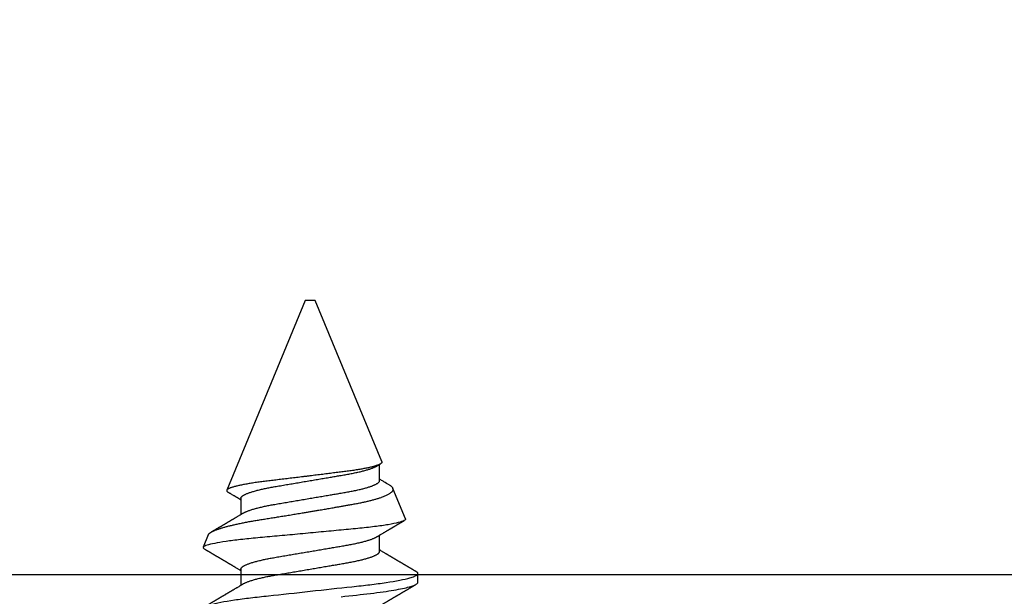
# Model space of a CAD drawing. Units: inches. Extents: x -0.1 to 10.7, y 0 to 12.4.
# Drawn here: x 8.3 to 9.2, y 7 to 7.5 of the extents above; entities that cross this region are included whole.
import ezdxf

# ---------------------------------------------------------------- set-up
doc = ezdxf.new("R2010")
doc.units = ezdxf.units.IN
doc.header["$MEASUREMENT"] = 0
doc.layers.add('Arcadia-Profile', color=5, linetype='Continuous')

# ---------------------------------------------------------------- blocks, each defined once
blk = doc.blocks.new('*U9')
at = {"layer": 'Arcadia-Profile'}
for p, q in [((0.25104, 0.10631), (0.25134, 0.10678)), ((0.26511, 0.1023), (0.25263, 0.10746)), ((0.5, 0.005), (0.30993, 0.08373)), ((0.23075, 0.06957), (0.21444, 0.06957)), ((0.30175, 0.06957), (0.28544, 0.06957)), ((0.5, 0), (0.5, 0.005)), ((0.5, -0.005), (0.5, 0)), ((0.33857, -0.07186), (0.5, -0.005)), ((0.2485, -0.06957), (0.26481, -0.06957)), ((0.3195, -0.06957), (0.33581, -0.06957)), ((0.28128, -0.0956), (0.31176, -0.08297)), ((0.21744, -0.108), (0.22631, -0.108))]:
    blk.add_line(p, q, dxfattribs=at)
at = {"layer": 'Arcadia-Profile', "flags": 128}
blk.add_lwpolyline([(0.20307, -0.03085), (0.2035, -0.03483), (0.20393, -0.03873), (0.20435, -0.04255), (0.20476, -0.04627), (0.20516, -0.0499), (0.20554, -0.05343), (0.20592, -0.05687), (0.20632, -0.06027), (0.20672, -0.06361), (0.20713, -0.06683), (0.20755, -0.06997), (0.20797, -0.07304), (0.20841, -0.07602), (0.20881, -0.07869), (0.20922, -0.08127), (0.20964, -0.08376), (0.21006, -0.08615), (0.21048, -0.08843), (0.21091, -0.09061), (0.21133, -0.09266), (0.21172, -0.09444), (0.21211, -0.09612), (0.2125, -0.09769), (0.21289, -0.09915), (0.21328, -0.10051), (0.21366, -0.10175), (0.21404, -0.10288), (0.21441, -0.10389), (0.21478, -0.1048), (0.21515, -0.10558), (0.21551, -0.10626), (0.21586, -0.10682), (0.21627, -0.10734), (0.21667, -0.10771), (0.21706, -0.10793), (0.21744, -0.108), (0.21744, -0.108)], dxfattribs=at)
at = {"layer": 'Arcadia-Profile'}
for points, knots in [([(0.19081, 0.108), (0.19209, 0.108), (0.19359, 0.10537), (0.19672, 0.09442), (0.19834, 0.08611), (0.2006, 0.07097), (0.20132, 0.06549), (0.20266, 0.05407), (0.20329, 0.04814), (0.2054, 0.02889), (0.20698, 0.01447), (0.21015, -0.01447), (0.21173, -0.02889), (0.21384, -0.04814), (0.21446, -0.05407), (0.21581, -0.06549), (0.21653, -0.07097), (0.21878, -0.08611), (0.22041, -0.09442), (0.22354, -0.10537), (0.22503, -0.108), (0.22631, -0.108)], [0, 0, 0, 0, 0.125, 0.125, 0.25, 0.25, 0.3125, 0.3125, 0.375, 0.375, 0.5, 0.5, 0.625, 0.625, 0.6875, 0.6875, 0.75, 0.75, 0.875, 0.875, 1, 1, 1, 1]), ([(0.21604, 0.06689), (0.21592, 0.06709), (0.2157, 0.06746), (0.21542, 0.06793), (0.21519, 0.06832), (0.21498, 0.06867), (0.21473, 0.06909), (0.21444, 0.06957), (0.21413, 0.07008), (0.21369, 0.07083), (0.2131, 0.07181), (0.21245, 0.0729), (0.21188, 0.07386), (0.21139, 0.07468), (0.21089, 0.07552), (0.2104, 0.07633), (0.20996, 0.07707), (0.20963, 0.07763), (0.20936, 0.07809), (0.20911, 0.07851), (0.20883, 0.07898), (0.20855, 0.07945), (0.20827, 0.07991), (0.20801, 0.08036), (0.20775, 0.0808), (0.20749, 0.08123), (0.20726, 0.08163), (0.20705, 0.08197), (0.20688, 0.08226), (0.20671, 0.08255), (0.2065, 0.0829), (0.20624, 0.08334), (0.20595, 0.08383), (0.20563, 0.08437), (0.2053, 0.08493), (0.20496, 0.0855), (0.20463, 0.08606), (0.20433, 0.08656), (0.20409, 0.08697), (0.20389, 0.08732), (0.20368, 0.08766), (0.20343, 0.08808), (0.20314, 0.08859), (0.2028, 0.08915), (0.20247, 0.08972), (0.20214, 0.09028), (0.20183, 0.09081), (0.20154, 0.0913), (0.20129, 0.09172), (0.20109, 0.09205), (0.20092, 0.09235), (0.20074, 0.09264), (0.20053, 0.093), (0.20028, 0.09343), (0.20002, 0.09388), (0.19976, 0.09432), (0.19951, 0.09474), (0.19928, 0.09512), (0.19901, 0.09559), (0.19868, 0.09614), (0.19832, 0.09676), (0.19801, 0.09729), (0.19774, 0.09775), (0.19751, 0.09814), (0.19726, 0.09856), (0.19697, 0.09906), (0.19659, 0.0997), (0.19617, 0.10041), (0.19575, 0.10114), (0.19538, 0.10176), (0.19506, 0.10231), (0.19476, 0.10282), (0.19445, 0.10335), (0.1941, 0.10394), (0.1937, 0.10462), (0.19323, 0.10542), (0.19289, 0.10601), (0.1927, 0.10632)], [0, 0, 0, 0, 0.015504, 0.027631, 0.036491, 0.045001, 0.054438, 0.068173, 0.081684, 0.09391, 0.124767, 0.156897, 0.176809, 0.197851, 0.219392, 0.240745, 0.260178, 0.275207, 0.283943, 0.294846, 0.307246, 0.319355, 0.331075, 0.342405, 0.353345, 0.364807, 0.37494, 0.383619, 0.390844, 0.397084, 0.405963, 0.417325, 0.430254, 0.443794, 0.457945, 0.472706, 0.487646, 0.500435, 0.510868, 0.518721, 0.526607, 0.537213, 0.550841, 0.565186, 0.580011, 0.593653, 0.607644, 0.620367, 0.630945, 0.639377, 0.64617, 0.653039, 0.662108, 0.673376, 0.68527, 0.696469, 0.706972, 0.716781, 0.725895, 0.742829, 0.758297, 0.772814, 0.783228, 0.792826, 0.802724, 0.81537, 0.830796, 0.851148, 0.869549, 0.886012, 0.898352, 0.911248, 0.924699, 0.938861, 0.955809, 0.976188, 1, 1, 1, 1]), ([(0.25105, 0.10632), (0.25088, 0.10603), (0.25056, 0.1055), (0.25012, 0.10475), (0.24975, 0.10411), (0.24943, 0.10356), (0.24913, 0.10306), (0.24886, 0.10259), (0.24856, 0.10208), (0.24822, 0.10151), (0.24784, 0.10085), (0.24741, 0.10013), (0.24702, 0.09947), (0.2467, 0.09891), (0.24646, 0.09851), (0.24626, 0.09817), (0.24607, 0.09784), (0.24587, 0.09751), (0.24565, 0.09714), (0.24541, 0.09672), (0.24514, 0.09626), (0.24485, 0.09577), (0.24456, 0.09529), (0.24428, 0.09481), (0.244, 0.09434), (0.2437, 0.09383), (0.24341, 0.09332), (0.24313, 0.09286), (0.24292, 0.0925), (0.24275, 0.0922), (0.24257, 0.09191), (0.24237, 0.09157), (0.24212, 0.09114), (0.24184, 0.09066), (0.24154, 0.09016), (0.24124, 0.08965), (0.24095, 0.08916), (0.24067, 0.08868), (0.2404, 0.08823), (0.24017, 0.08784), (0.23998, 0.08751), (0.23981, 0.08723), (0.23963, 0.08693), (0.2394, 0.08654), (0.23911, 0.08604), (0.23876, 0.08546), (0.23841, 0.08486), (0.23807, 0.08429), (0.23775, 0.08374), (0.23745, 0.08324), (0.2372, 0.08281), (0.237, 0.08248), (0.23682, 0.08218), (0.23663, 0.08185), (0.2364, 0.08147), (0.23614, 0.08102), (0.23585, 0.08054), (0.23554, 0.08002), (0.23522, 0.07949), (0.2349, 0.07893), (0.23458, 0.07841), (0.23431, 0.07794), (0.23407, 0.07754), (0.23383, 0.07714), (0.23355, 0.07666), (0.23323, 0.07614), (0.23276, 0.07535), (0.23216, 0.07434), (0.23145, 0.07314), (0.23077, 0.072), (0.23023, 0.0711), (0.22981, 0.0704), (0.22955, 0.06996), (0.22938, 0.06968), (0.22931, 0.06957)], [0, 0, 0, 0, 0.023335, 0.043639, 0.060912, 0.075293, 0.088613, 0.101443, 0.113782, 0.130146, 0.147864, 0.16749, 0.18887, 0.201856, 0.212735, 0.221541, 0.229998, 0.239094, 0.248685, 0.260519, 0.272928, 0.285992, 0.30064, 0.312451, 0.325236, 0.338996, 0.353667, 0.366641, 0.37653, 0.383364, 0.390756, 0.400195, 0.411682, 0.425198, 0.439294, 0.453025, 0.46639, 0.47939, 0.49201, 0.503092, 0.511766, 0.518465, 0.526246, 0.536104, 0.550383, 0.567046, 0.583406, 0.599062, 0.614013, 0.628207, 0.640188, 0.648655, 0.655813, 0.664569, 0.675081, 0.687347, 0.700801, 0.714826, 0.72942, 0.744583, 0.759927, 0.772661, 0.782231, 0.792887, 0.805883, 0.820774, 0.835911, 0.870501, 0.903142, 0.934031, 0.963855, 0.976851, 0.99121, 1, 1, 1, 1]), ([(0.28128, -0.0956), (0.28067, -0.09585), (0.28003, -0.09534), (0.27872, -0.09287), (0.27803, -0.09086), (0.27667, -0.08551), (0.27599, -0.08217), (0.27464, -0.07415), (0.27397, -0.06953), (0.27271, -0.05933), (0.27211, -0.05365), (0.27093, -0.04159), (0.27031, -0.03526), (0.26904, -0.02201), (0.26838, -0.0151), (0.26707, -0.0013), (0.26642, 0.0057), (0.26511, 0.01971), (0.26448, 0.02655), (0.26326, 0.03988), (0.26266, 0.04644), (0.26154, 0.0587), (0.26096, 0.06445), (0.25974, 0.07519), (0.25911, 0.08012), (0.25785, 0.0888), (0.25722, 0.09262), (0.25596, 0.09905), (0.25534, 0.1016), (0.25414, 0.1054), (0.25356, 0.10666), (0.25245, 0.10774), (0.25192, 0.1076), (0.25134, 0.10678)], [0, 0, 0, 0, 0.0625, 0.0625, 0.125, 0.125, 0.1875, 0.1875, 0.25, 0.25, 0.3125, 0.3125, 0.375, 0.375, 0.4375, 0.4375, 0.5, 0.5, 0.5625, 0.5625, 0.625, 0.625, 0.6875, 0.6875, 0.75, 0.75, 0.8125, 0.8125, 0.875, 0.875, 0.9375, 0.9375, 1, 1, 1, 1]), ([(0.2651, 0.10229), (0.26518, 0.10226), (0.26539, 0.10217), (0.26574, 0.10194), (0.26615, 0.10158), (0.26657, 0.10114), (0.26698, 0.10061), (0.26739, 0.10002), (0.26781, 0.09934), (0.26823, 0.09858), (0.26866, 0.09773), (0.2691, 0.0968), (0.26954, 0.09578), (0.26999, 0.09467), (0.27044, 0.09347), (0.2709, 0.09218), (0.27136, 0.09081), (0.27182, 0.0894), (0.27226, 0.08796), (0.27269, 0.08649), (0.27312, 0.08496), (0.27356, 0.08335), (0.27399, 0.08168), (0.27443, 0.07994), (0.27487, 0.07812), (0.27531, 0.07622), (0.27576, 0.07427), (0.2762, 0.07225), (0.27664, 0.07016), (0.27708, 0.06805), (0.27751, 0.0659), (0.27793, 0.06373), (0.27835, 0.06151), (0.27876, 0.05923), (0.27917, 0.05691), (0.27958, 0.05452), (0.27999, 0.05208), (0.2804, 0.04957), (0.2808, 0.04703), (0.28121, 0.04443), (0.28162, 0.0418), (0.28204, 0.03918), (0.28245, 0.03658), (0.28286, 0.03401), (0.28328, 0.0314), (0.2837, 0.02877), (0.28413, 0.02612), (0.28457, 0.02342), (0.28501, 0.02069), (0.28546, 0.01793), (0.28592, 0.01515), (0.28638, 0.01235), (0.28684, 0.00954), (0.28737, 0.00638), (0.28795, 0.00286), (0.2886, -0.00101), (0.28926, -0.00487), (0.28984, -0.00832), (0.29035, -0.01134), (0.2908, -0.01393), (0.29124, -0.01652), (0.29169, -0.01909), (0.29213, -0.02165), (0.29264, -0.02457), (0.29321, -0.02783), (0.29384, -0.03141), (0.29446, -0.03494), (0.29501, -0.03804), (0.29549, -0.04071), (0.2959, -0.04299), (0.2963, -0.04523), (0.29671, -0.04743), (0.29713, -0.04959), (0.29755, -0.05166), (0.29796, -0.05363), (0.29837, -0.05552), (0.29879, -0.05736), (0.29921, -0.05915), (0.29964, -0.06089), (0.30008, -0.06259), (0.30053, -0.06424), (0.30098, -0.06585), (0.30144, -0.06739), (0.3019, -0.06887), (0.30236, -0.07029), (0.30289, -0.07181), (0.30348, -0.07339), (0.30413, -0.075), (0.30478, -0.07647), (0.30544, -0.07782), (0.3061, -0.07902), (0.30677, -0.08009), (0.30744, -0.081), (0.30809, -0.08175), (0.30873, -0.08233), (0.30935, -0.08276), (0.30996, -0.08304), (0.31057, -0.08318), (0.31117, -0.08317), (0.31157, -0.08304), (0.31176, -0.08297)], [0, 0, 0, 0, 0.005787, 0.016221, 0.026657, 0.03709, 0.046944, 0.0568, 0.066654, 0.076582, 0.086513, 0.096442, 0.106607, 0.116774, 0.12694, 0.137187, 0.147436, 0.157683, 0.167126, 0.176571, 0.186013, 0.195522, 0.205032, 0.21454, 0.224254, 0.23397, 0.243683, 0.253468, 0.263255, 0.27304, 0.282507, 0.291976, 0.301443, 0.310976, 0.320511, 0.330044, 0.339789, 0.349536, 0.359281, 0.369102, 0.378926, 0.388748, 0.398022, 0.407297, 0.416571, 0.425915, 0.435262, 0.444606, 0.454176, 0.463747, 0.473316, 0.482963, 0.492612, 0.502259, 0.515537, 0.528815, 0.542184, 0.555554, 0.564659, 0.573766, 0.582872, 0.592044, 0.601218, 0.61039, 0.623709, 0.637028, 0.65044, 0.663852, 0.672992, 0.682133, 0.691273, 0.700485, 0.709699, 0.718911, 0.727602, 0.736294, 0.744985, 0.753742, 0.762502, 0.77126, 0.78023, 0.789202, 0.798172, 0.807215, 0.81626, 0.825304, 0.837698, 0.850092, 0.862571, 0.875051, 0.8878, 0.900549, 0.913391, 0.926233, 0.938432, 0.950636, 0.962835, 0.975222, 0.987614, 1, 1, 1, 1]), ([(0.28704, 0.06689), (0.28692, 0.06709), (0.2867, 0.06746), (0.28642, 0.06793), (0.28619, 0.06832), (0.28598, 0.06867), (0.28573, 0.06909), (0.28544, 0.06957), (0.28513, 0.07008), (0.28469, 0.07083), (0.2841, 0.07181), (0.28345, 0.0729), (0.28288, 0.07386), (0.28239, 0.07468), (0.28189, 0.07552), (0.2814, 0.07633), (0.28096, 0.07707), (0.28063, 0.07763), (0.28036, 0.07809), (0.28011, 0.07851), (0.27983, 0.07898), (0.27955, 0.07945), (0.27927, 0.07991), (0.27901, 0.08036), (0.27875, 0.0808), (0.27849, 0.08123), (0.27826, 0.08163), (0.27805, 0.08197), (0.27788, 0.08226), (0.27771, 0.08255), (0.2775, 0.0829), (0.27724, 0.08334), (0.27695, 0.08383), (0.27663, 0.08437), (0.2763, 0.08493), (0.27596, 0.0855), (0.27563, 0.08606), (0.27533, 0.08656), (0.27509, 0.08697), (0.27489, 0.08732), (0.27468, 0.08766), (0.27443, 0.08808), (0.27414, 0.08859), (0.2738, 0.08915), (0.27347, 0.08972), (0.27314, 0.09028), (0.27283, 0.09081), (0.27254, 0.0913), (0.27229, 0.09172), (0.27209, 0.09205), (0.27192, 0.09235), (0.27174, 0.09264), (0.27153, 0.093), (0.27128, 0.09343), (0.27102, 0.09388), (0.27076, 0.09432), (0.27051, 0.09474), (0.27028, 0.09512), (0.27001, 0.09559), (0.26968, 0.09614), (0.26932, 0.09676), (0.26901, 0.09729), (0.26874, 0.09775), (0.26851, 0.09814), (0.26826, 0.09856), (0.26802, 0.09898), (0.26785, 0.09927), (0.26778, 0.09939)], [0, 0, 0, 0, 0.018805, 0.033512, 0.044258, 0.05458, 0.066026, 0.082685, 0.099072, 0.1139, 0.151326, 0.190296, 0.214445, 0.239967, 0.266094, 0.291992, 0.315562, 0.33379, 0.344386, 0.357609, 0.372649, 0.387336, 0.40155, 0.415292, 0.428561, 0.442463, 0.454753, 0.465279, 0.474042, 0.481611, 0.49238, 0.506159, 0.521842, 0.538264, 0.555427, 0.57333, 0.59145, 0.606961, 0.619616, 0.62914, 0.638705, 0.651568, 0.668097, 0.685496, 0.703476, 0.720023, 0.736992, 0.752423, 0.765253, 0.77548, 0.783719, 0.79205, 0.80305, 0.816716, 0.831142, 0.844724, 0.857464, 0.869361, 0.880414, 0.900953, 0.919714, 0.937322, 0.949952, 0.961593, 0.973598, 0.988935, 1, 1, 1, 1]), ([(0.30793, 0.08236), (0.3078, 0.08214), (0.3075, 0.08165), (0.30705, 0.08088), (0.30652, 0.07999), (0.30594, 0.07901), (0.30533, 0.07798), (0.30472, 0.07696), (0.30422, 0.07612), (0.30381, 0.07542), (0.30348, 0.07487), (0.30315, 0.07433), (0.3028, 0.07374), (0.3024, 0.07307), (0.302, 0.07239), (0.30162, 0.07175), (0.30126, 0.07115), (0.30089, 0.07054), (0.30057, 0.07001), (0.30038, 0.06968), (0.30031, 0.06957)], [0, 0, 0, 0, 0.050903, 0.115748, 0.179752, 0.260153, 0.344168, 0.422792, 0.497164, 0.542987, 0.586096, 0.625811, 0.670772, 0.725161, 0.782051, 0.831248, 0.8745, 0.922216, 0.974757, 1, 1, 1, 1]), ([(0.33857, -0.07186), (0.33846, -0.0719), (0.33822, -0.07197), (0.33785, -0.07192), (0.33748, -0.07175), (0.33709, -0.07144), (0.3367, -0.07099), (0.3363, -0.07041), (0.3359, -0.06969), (0.33549, -0.06885), (0.33509, -0.06789), (0.3347, -0.06682), (0.3343, -0.06562), (0.33389, -0.0643), (0.33349, -0.06284), (0.33308, -0.06126), (0.33267, -0.05955), (0.33227, -0.05774), (0.33188, -0.05585), (0.3315, -0.05387), (0.33112, -0.05179), (0.33074, -0.04959), (0.33036, -0.04729), (0.32999, -0.04487), (0.32962, -0.04235), (0.32927, -0.03978), (0.32893, -0.03717), (0.32859, -0.03452), (0.32824, -0.0318), (0.32788, -0.02901), (0.32752, -0.02614), (0.32714, -0.0232), (0.32676, -0.02021), (0.32638, -0.01715), (0.32599, -0.01405), (0.3256, -0.01089), (0.3252, -0.0077), (0.3248, -0.00446), (0.3244, -0.00118), (0.32399, 0.00214), (0.32358, 0.00547), (0.32318, 0.00877), (0.32278, 0.01203), (0.3224, 0.01526), (0.32201, 0.01847), (0.32162, 0.02169), (0.32124, 0.02491), (0.32086, 0.02811), (0.32049, 0.03128), (0.32012, 0.03436), (0.31977, 0.03736), (0.31943, 0.04026), (0.31909, 0.04311), (0.31874, 0.04592), (0.31838, 0.04868), (0.31801, 0.05138), (0.31764, 0.05401), (0.31726, 0.05655), (0.31687, 0.05901), (0.31648, 0.06138), (0.31609, 0.06365), (0.3157, 0.06584), (0.31529, 0.06793), (0.31489, 0.06993), (0.31449, 0.0718), (0.31408, 0.07355), (0.31369, 0.07515), (0.31329, 0.07661), (0.3129, 0.07795), (0.31251, 0.07917), (0.31212, 0.08026), (0.31174, 0.08122), (0.31135, 0.08202), (0.31098, 0.08268), (0.31062, 0.08318), (0.31027, 0.08354), (0.30993, 0.08375), (0.30959, 0.08383), (0.30924, 0.08376), (0.30887, 0.08355), (0.3085, 0.08319), (0.30819, 0.0828), (0.308, 0.08246), (0.30793, 0.08235)], [0, 0, 0, 0, 0.011685, 0.02337, 0.035137, 0.046903, 0.058927, 0.070951, 0.083063, 0.095175, 0.106841, 0.118506, 0.130252, 0.141999, 0.153999, 0.166, 0.178089, 0.190178, 0.201864, 0.213551, 0.225319, 0.237087, 0.249112, 0.261137, 0.273251, 0.285365, 0.297021, 0.308677, 0.320407, 0.332137, 0.344098, 0.35606, 0.3681, 0.38014, 0.392358, 0.404576, 0.416878, 0.42918, 0.441747, 0.454313, 0.46697, 0.479627, 0.491922, 0.504217, 0.516597, 0.528978, 0.541628, 0.554279, 0.567023, 0.579767, 0.59204, 0.604313, 0.616667, 0.629021, 0.641624, 0.654227, 0.666913, 0.6796, 0.692336, 0.705072, 0.717894, 0.730716, 0.74381, 0.756904, 0.770091, 0.783279, 0.796182, 0.809085, 0.822077, 0.83507, 0.848346, 0.861622, 0.874996, 0.888369, 0.901258, 0.914146, 0.927123, 0.9401, 0.953344, 0.966587, 0.97992, 0.993252, 1, 1, 1, 1]), ([(0.23075, 0.06957), (0.23089, 0.06956), (0.23116, 0.06954), (0.23158, 0.06937), (0.23201, 0.06909), (0.23246, 0.0687), (0.23291, 0.06819), (0.23337, 0.06758), (0.23382, 0.06686), (0.23427, 0.06606), (0.23473, 0.06515), (0.23519, 0.06414), (0.23567, 0.06298), (0.23618, 0.06166), (0.2367, 0.06018), (0.23722, 0.05857), (0.23774, 0.05686), (0.23826, 0.05503), (0.23877, 0.05311), (0.23928, 0.05109), (0.23977, 0.04902), (0.24025, 0.04691), (0.24071, 0.04477), (0.24115, 0.04257), (0.24159, 0.04032), (0.24202, 0.03803), (0.24246, 0.03555), (0.24291, 0.03287), (0.2434, 0.02996), (0.24392, 0.02696), (0.24442, 0.02397), (0.24492, 0.02103), (0.24542, 0.01814), (0.24592, 0.01519), (0.24642, 0.01221), (0.24694, 0.00919), (0.24746, 0.00614), (0.24798, 0.00307), (0.24849, 0.00005), (0.249, -0.00292), (0.24949, -0.00584), (0.24999, -0.00873), (0.25047, -0.01161), (0.25096, -0.01445), (0.25143, -0.01721), (0.25188, -0.01987), (0.25232, -0.02243), (0.25274, -0.02495), (0.25316, -0.02741), (0.25359, -0.0299), (0.25401, -0.03241), (0.25444, -0.03495), (0.25487, -0.03742), (0.25532, -0.03985), (0.25578, -0.04222), (0.25625, -0.04455), (0.25673, -0.0468), (0.25721, -0.04895), (0.25769, -0.05099), (0.25818, -0.05291), (0.25866, -0.05475), (0.25915, -0.0565), (0.25965, -0.05815), (0.26014, -0.05968), (0.26061, -0.06107), (0.26108, -0.06235), (0.26155, -0.06352), (0.26201, -0.06459), (0.26249, -0.06559), (0.26289, -0.06636), (0.26313, -0.06675), (0.26321, -0.06688)], [0, 0, 0, 0, 0.013732, 0.027605, 0.04161, 0.055737, 0.069975, 0.084314, 0.097915, 0.111584, 0.125311, 0.139085, 0.152895, 0.168336, 0.183792, 0.199248, 0.214686, 0.230092, 0.24545, 0.260744, 0.275959, 0.290332, 0.30461, 0.31878, 0.332833, 0.346757, 0.360543, 0.376698, 0.39303, 0.409546, 0.426228, 0.441251, 0.456379, 0.4716, 0.486898, 0.502259, 0.517667, 0.533107, 0.548563, 0.563251, 0.577926, 0.592573, 0.607179, 0.621732, 0.636218, 0.649804, 0.663309, 0.676723, 0.690038, 0.703245, 0.717845, 0.73229, 0.746753, 0.761372, 0.776135, 0.791031, 0.806047, 0.821169, 0.835626, 0.850155, 0.864743, 0.879377, 0.894042, 0.908727, 0.922578, 0.936421, 0.950247, 0.964042, 0.977797, 0.993087, 1, 1, 1, 1]), ([(0.30175, 0.06957), (0.30189, 0.06956), (0.30216, 0.06954), (0.30258, 0.06937), (0.30301, 0.06909), (0.30346, 0.0687), (0.30391, 0.06819), (0.30437, 0.06758), (0.30482, 0.06686), (0.30527, 0.06606), (0.30573, 0.06515), (0.30619, 0.06414), (0.30667, 0.06298), (0.30718, 0.06166), (0.3077, 0.06018), (0.30822, 0.05857), (0.30874, 0.05686), (0.30926, 0.05503), (0.30977, 0.05311), (0.31028, 0.05109), (0.31077, 0.04902), (0.31125, 0.04691), (0.31171, 0.04477), (0.31215, 0.04257), (0.31259, 0.04032), (0.31302, 0.03803), (0.31346, 0.03555), (0.31391, 0.03287), (0.3144, 0.02996), (0.31492, 0.02696), (0.31542, 0.02397), (0.31592, 0.02103), (0.31642, 0.01814), (0.31692, 0.01519), (0.31742, 0.01221), (0.31794, 0.00919), (0.31846, 0.00614), (0.31898, 0.00307), (0.31949, 0.00005), (0.32, -0.00292), (0.32049, -0.00584), (0.32099, -0.00873), (0.32147, -0.01161), (0.32196, -0.01445), (0.32243, -0.01721), (0.32288, -0.01987), (0.32332, -0.02243), (0.32374, -0.02495), (0.32416, -0.02741), (0.32459, -0.0299), (0.32501, -0.03241), (0.32544, -0.03495), (0.32587, -0.03742), (0.32632, -0.03985), (0.32678, -0.04222), (0.32725, -0.04455), (0.32773, -0.0468), (0.32821, -0.04895), (0.32869, -0.05099), (0.32918, -0.05291), (0.32966, -0.05475), (0.33015, -0.0565), (0.33065, -0.05815), (0.33114, -0.05968), (0.33161, -0.06107), (0.33208, -0.06235), (0.33255, -0.06352), (0.33301, -0.06459), (0.33349, -0.06559), (0.33389, -0.06636), (0.33413, -0.06675), (0.33421, -0.06688)], [0, 0, 0, 0, 0.013732, 0.027605, 0.04161, 0.055737, 0.069975, 0.084314, 0.097915, 0.111584, 0.125311, 0.139085, 0.152895, 0.168336, 0.183793, 0.199248, 0.214686, 0.230092, 0.24545, 0.260744, 0.275959, 0.290332, 0.30461, 0.31878, 0.332833, 0.346757, 0.360543, 0.376698, 0.39303, 0.409546, 0.426228, 0.441251, 0.456379, 0.4716, 0.486898, 0.502259, 0.517667, 0.533107, 0.548563, 0.563251, 0.577926, 0.592573, 0.607179, 0.621732, 0.636218, 0.649804, 0.663309, 0.676723, 0.690038, 0.703245, 0.717845, 0.73229, 0.746754, 0.761372, 0.776135, 0.791031, 0.806047, 0.821169, 0.835627, 0.850155, 0.864743, 0.879377, 0.894042, 0.908727, 0.922578, 0.936421, 0.950247, 0.964042, 0.977797, 0.993087, 1, 1, 1, 1]), ([(0.21604, 0.06689), (0.21605, 0.06688), (0.21621, 0.06663), (0.21652, 0.06605), (0.21698, 0.06515), (0.21744, 0.06414), (0.21792, 0.06298), (0.21843, 0.06166), (0.21895, 0.06018), (0.21947, 0.05857), (0.21999, 0.05686), (0.22051, 0.05503), (0.22102, 0.05311), (0.22153, 0.05109), (0.22202, 0.04902), (0.2225, 0.04691), (0.22296, 0.04477), (0.2234, 0.04257), (0.22384, 0.04032), (0.22427, 0.03803), (0.22471, 0.03555), (0.22516, 0.03287), (0.22565, 0.02996), (0.22617, 0.02696), (0.22667, 0.02397), (0.22717, 0.02103), (0.22767, 0.01814), (0.22817, 0.01519), (0.22867, 0.01221), (0.22919, 0.00919), (0.22971, 0.00614), (0.23023, 0.00307), (0.23074, 0.00005), (0.23125, -0.00292), (0.23174, -0.00584), (0.23224, -0.00873), (0.23272, -0.01161), (0.23321, -0.01445), (0.23368, -0.01721), (0.23413, -0.01987), (0.23457, -0.02243), (0.23499, -0.02495), (0.23541, -0.02741), (0.23584, -0.0299), (0.23626, -0.03241), (0.23669, -0.03495), (0.23712, -0.03742), (0.23757, -0.03985), (0.23803, -0.04222), (0.2385, -0.04455), (0.23898, -0.0468), (0.23946, -0.04895), (0.23994, -0.05099), (0.24043, -0.05291), (0.24091, -0.05475), (0.2414, -0.0565), (0.2419, -0.05815), (0.24239, -0.05968), (0.24286, -0.06107), (0.24333, -0.06235), (0.2438, -0.06352), (0.24426, -0.06459), (0.24474, -0.0656), (0.24523, -0.06652), (0.24573, -0.06735), (0.24622, -0.06804), (0.2467, -0.06861), (0.24717, -0.06904), (0.24763, -0.06935), (0.24807, -0.06954), (0.24836, -0.06956), (0.2485, -0.06957)], [0, 0, 0, 0, 0.000796, 0.014465, 0.028191, 0.041965, 0.055775, 0.071216, 0.086673, 0.102128, 0.117566, 0.132972, 0.148329, 0.163623, 0.178838, 0.193212, 0.207489, 0.221659, 0.235711, 0.249635, 0.263421, 0.279576, 0.295908, 0.312424, 0.329106, 0.344129, 0.359257, 0.374477, 0.389775, 0.405136, 0.420544, 0.435984, 0.45144, 0.466128, 0.480802, 0.495449, 0.510056, 0.524608, 0.539094, 0.552679, 0.566184, 0.579599, 0.592914, 0.60612, 0.620721, 0.635165, 0.649628, 0.664247, 0.67901, 0.693906, 0.708921, 0.724043, 0.738501, 0.753029, 0.767617, 0.78225, 0.796916, 0.8116, 0.825451, 0.839294, 0.85312, 0.866915, 0.88067, 0.89596, 0.91117, 0.926286, 0.941294, 0.956182, 0.970937, 0.985546, 1, 1, 1, 1]), ([(0.28704, 0.06689), (0.28705, 0.06688), (0.28721, 0.06663), (0.28752, 0.06605), (0.28798, 0.06515), (0.28844, 0.06414), (0.28892, 0.06298), (0.28943, 0.06166), (0.28995, 0.06018), (0.29047, 0.05857), (0.29099, 0.05686), (0.29151, 0.05503), (0.29202, 0.05311), (0.29253, 0.05109), (0.29302, 0.04902), (0.2935, 0.04691), (0.29396, 0.04477), (0.2944, 0.04257), (0.29484, 0.04032), (0.29527, 0.03803), (0.29571, 0.03555), (0.29616, 0.03287), (0.29665, 0.02996), (0.29717, 0.02696), (0.29767, 0.02397), (0.29817, 0.02103), (0.29867, 0.01814), (0.29917, 0.01519), (0.29967, 0.01221), (0.30019, 0.00919), (0.30071, 0.00614), (0.30123, 0.00307), (0.30174, 0.00005), (0.30225, -0.00292), (0.30274, -0.00584), (0.30324, -0.00873), (0.30372, -0.01161), (0.30421, -0.01445), (0.30468, -0.01721), (0.30513, -0.01987), (0.30557, -0.02243), (0.30599, -0.02495), (0.30641, -0.02741), (0.30684, -0.0299), (0.30726, -0.03241), (0.30769, -0.03495), (0.30812, -0.03742), (0.30857, -0.03985), (0.30903, -0.04222), (0.3095, -0.04455), (0.30998, -0.0468), (0.31046, -0.04895), (0.31094, -0.05099), (0.31143, -0.05291), (0.31191, -0.05475), (0.3124, -0.0565), (0.3129, -0.05815), (0.31339, -0.05968), (0.31386, -0.06107), (0.31433, -0.06235), (0.3148, -0.06352), (0.31526, -0.06459), (0.31574, -0.0656), (0.31623, -0.06652), (0.31673, -0.06735), (0.31722, -0.06804), (0.3177, -0.06861), (0.31817, -0.06904), (0.31863, -0.06935), (0.31907, -0.06954), (0.31936, -0.06956), (0.3195, -0.06957)], [0, 0, 0, 0, 0.000796, 0.014465, 0.028191, 0.041965, 0.055775, 0.071216, 0.086673, 0.102128, 0.117566, 0.132972, 0.148329, 0.163623, 0.178838, 0.193212, 0.207489, 0.221659, 0.235711, 0.249635, 0.263421, 0.279576, 0.295908, 0.312424, 0.329106, 0.344129, 0.359257, 0.374477, 0.389775, 0.405136, 0.420544, 0.435984, 0.45144, 0.466128, 0.480802, 0.495449, 0.510056, 0.524608, 0.539094, 0.552679, 0.566184, 0.579599, 0.592914, 0.60612, 0.620721, 0.635165, 0.649628, 0.664247, 0.67901, 0.693906, 0.708921, 0.724043, 0.738501, 0.753029, 0.767617, 0.78225, 0.796916, 0.8116, 0.825451, 0.839294, 0.85312, 0.866915, 0.88067, 0.89596, 0.91117, 0.926286, 0.941294, 0.956182, 0.970937, 0.985546, 1, 1, 1, 1]), ([(0.19221, -0.06689), (0.19233, -0.06709), (0.19255, -0.06746), (0.19283, -0.06793), (0.19306, -0.06832), (0.19327, -0.06867), (0.19352, -0.06909), (0.19381, -0.06957), (0.19412, -0.07008), (0.19456, -0.07083), (0.19515, -0.07181), (0.1958, -0.0729), (0.19637, -0.07386), (0.19686, -0.07468), (0.19736, -0.07552), (0.19785, -0.07633), (0.19829, -0.07707), (0.19862, -0.07763), (0.19889, -0.07809), (0.19914, -0.07851), (0.19942, -0.07898), (0.1997, -0.07945), (0.19998, -0.07991), (0.20024, -0.08036), (0.2005, -0.0808), (0.20076, -0.08123), (0.20099, -0.08163), (0.2012, -0.08197), (0.20137, -0.08226), (0.20154, -0.08255), (0.20175, -0.0829), (0.20201, -0.08334), (0.2023, -0.08383), (0.20262, -0.08437), (0.20295, -0.08493), (0.20329, -0.0855), (0.20362, -0.08606), (0.20392, -0.08656), (0.20416, -0.08697), (0.20436, -0.08732), (0.20457, -0.08766), (0.20482, -0.08808), (0.20511, -0.08859), (0.20545, -0.08915), (0.20578, -0.08972), (0.20611, -0.09028), (0.20642, -0.09081), (0.20671, -0.0913), (0.20696, -0.09172), (0.20716, -0.09205), (0.20733, -0.09235), (0.20751, -0.09264), (0.20772, -0.093), (0.20797, -0.09343), (0.20823, -0.09388), (0.20849, -0.09432), (0.20874, -0.09474), (0.20897, -0.09512), (0.20924, -0.09559), (0.20957, -0.09614), (0.20993, -0.09676), (0.21024, -0.09729), (0.21051, -0.09775), (0.21074, -0.09814), (0.21099, -0.09856), (0.21128, -0.09906), (0.21166, -0.0997), (0.21208, -0.10041), (0.2125, -0.10114), (0.21287, -0.10176), (0.21319, -0.10231), (0.21349, -0.10282), (0.2138, -0.10335), (0.21415, -0.10394), (0.21455, -0.10462), (0.21502, -0.10542), (0.21536, -0.10601), (0.21555, -0.10632)], [0, 0, 0, 0, 0.015504, 0.027631, 0.036491, 0.045001, 0.054438, 0.068173, 0.081684, 0.09391, 0.124767, 0.156897, 0.176809, 0.197851, 0.219392, 0.240745, 0.260178, 0.275207, 0.283943, 0.294846, 0.307246, 0.319355, 0.331075, 0.342405, 0.353345, 0.364807, 0.37494, 0.383619, 0.390844, 0.397084, 0.405963, 0.417325, 0.430254, 0.443794, 0.457945, 0.472706, 0.487646, 0.500435, 0.510868, 0.518721, 0.526607, 0.537213, 0.550841, 0.565186, 0.580011, 0.593653, 0.607644, 0.620367, 0.630945, 0.639377, 0.64617, 0.653039, 0.662108, 0.673376, 0.68527, 0.696469, 0.706972, 0.716781, 0.725895, 0.742829, 0.758297, 0.772814, 0.783228, 0.792826, 0.802724, 0.81537, 0.830796, 0.851148, 0.869549, 0.886012, 0.898352, 0.911248, 0.924699, 0.938861, 0.955809, 0.976188, 1, 1, 1, 1]), ([(0.26321, -0.06689), (0.26333, -0.06709), (0.26355, -0.06746), (0.26383, -0.06793), (0.26406, -0.06832), (0.26427, -0.06867), (0.26452, -0.06909), (0.26481, -0.06957), (0.26512, -0.07008), (0.26556, -0.07083), (0.26615, -0.07181), (0.2668, -0.0729), (0.26737, -0.07386), (0.26786, -0.07468), (0.26836, -0.07552), (0.26885, -0.07633), (0.26929, -0.07707), (0.26962, -0.07763), (0.26989, -0.07809), (0.27014, -0.07851), (0.27042, -0.07898), (0.2707, -0.07945), (0.27098, -0.07991), (0.27124, -0.08036), (0.2715, -0.0808), (0.27176, -0.08123), (0.27199, -0.08163), (0.2722, -0.08197), (0.27237, -0.08226), (0.27254, -0.08255), (0.27275, -0.0829), (0.27301, -0.08334), (0.2733, -0.08383), (0.27362, -0.08437), (0.27395, -0.08493), (0.27429, -0.0855), (0.27462, -0.08606), (0.27492, -0.08656), (0.27516, -0.08697), (0.27536, -0.08732), (0.27557, -0.08766), (0.27582, -0.08808), (0.27611, -0.08859), (0.27645, -0.08915), (0.27678, -0.08972), (0.27711, -0.09028), (0.27742, -0.09081), (0.27771, -0.0913), (0.27796, -0.09172), (0.27816, -0.09205), (0.27833, -0.09235), (0.27851, -0.09264), (0.27872, -0.093), (0.27897, -0.09343), (0.27923, -0.09388), (0.27943, -0.09421), (0.27953, -0.09438), (0.27955, -0.09441)], [0, 0, 0, 0, 0.022196, 0.039555, 0.052239, 0.064421, 0.077932, 0.097594, 0.116936, 0.134438, 0.178612, 0.224608, 0.253113, 0.283236, 0.314074, 0.344642, 0.372462, 0.393977, 0.406483, 0.42209, 0.439842, 0.457177, 0.473955, 0.490175, 0.505836, 0.522245, 0.53675, 0.549175, 0.559517, 0.568451, 0.581162, 0.597426, 0.615936, 0.635319, 0.655577, 0.676709, 0.698096, 0.716404, 0.73134, 0.742581, 0.753871, 0.769054, 0.788563, 0.809099, 0.830322, 0.849852, 0.869881, 0.888094, 0.903238, 0.915308, 0.925033, 0.934866, 0.94785, 0.96398, 0.981007, 0.997038, 1, 1, 1, 1]), ([(0.33421, -0.06689), (0.33434, -0.06711), (0.33458, -0.06752), (0.33491, -0.06807), (0.33519, -0.06853), (0.33542, -0.06892), (0.33564, -0.06928), (0.33591, -0.06974), (0.33611, -0.07007), (0.33623, -0.07027)], [0, 0, 0, 0, 0.194387, 0.358812, 0.493242, 0.600433, 0.706245, 0.817001, 1, 1, 1, 1]), ([(0.2282, -0.10632), (0.22837, -0.10603), (0.22869, -0.1055), (0.22913, -0.10475), (0.2295, -0.10411), (0.22982, -0.10356), (0.23012, -0.10306), (0.23039, -0.10259), (0.23069, -0.10208), (0.23103, -0.10151), (0.23141, -0.10085), (0.23184, -0.10013), (0.23223, -0.09947), (0.23255, -0.09891), (0.23279, -0.09851), (0.23299, -0.09817), (0.23318, -0.09784), (0.23338, -0.09751), (0.2336, -0.09714), (0.23384, -0.09672), (0.23411, -0.09626), (0.2344, -0.09577), (0.23469, -0.09529), (0.23497, -0.09481), (0.23525, -0.09434), (0.23555, -0.09383), (0.23584, -0.09332), (0.23612, -0.09286), (0.23633, -0.0925), (0.2365, -0.0922), (0.23668, -0.09191), (0.23688, -0.09157), (0.23713, -0.09114), (0.23741, -0.09066), (0.23771, -0.09016), (0.23801, -0.08965), (0.2383, -0.08916), (0.23858, -0.08868), (0.23885, -0.08823), (0.23908, -0.08784), (0.23927, -0.08751), (0.23944, -0.08723), (0.23962, -0.08693), (0.23985, -0.08654), (0.24014, -0.08604), (0.24049, -0.08546), (0.24084, -0.08486), (0.24118, -0.08429), (0.2415, -0.08374), (0.2418, -0.08324), (0.24205, -0.08281), (0.24225, -0.08248), (0.24243, -0.08218), (0.24262, -0.08185), (0.24285, -0.08147), (0.24311, -0.08102), (0.2434, -0.08054), (0.24371, -0.08002), (0.24403, -0.07949), (0.24435, -0.07893), (0.24467, -0.07841), (0.24494, -0.07794), (0.24518, -0.07754), (0.24542, -0.07714), (0.2457, -0.07666), (0.24602, -0.07614), (0.24649, -0.07535), (0.24709, -0.07434), (0.2478, -0.07314), (0.24848, -0.072), (0.24902, -0.0711), (0.24944, -0.0704), (0.2497, -0.06996), (0.24987, -0.06968), (0.24994, -0.06957)], [0, 0, 0, 0, 0.023335, 0.043639, 0.060912, 0.075293, 0.088613, 0.101443, 0.113782, 0.130146, 0.147864, 0.16749, 0.18887, 0.201856, 0.212735, 0.221541, 0.229998, 0.239094, 0.248685, 0.260519, 0.272928, 0.285992, 0.30064, 0.312451, 0.325236, 0.338996, 0.353668, 0.366641, 0.37653, 0.383364, 0.390756, 0.400196, 0.411682, 0.425198, 0.439294, 0.453025, 0.46639, 0.47939, 0.49201, 0.503092, 0.511766, 0.518465, 0.526246, 0.536104, 0.550383, 0.567046, 0.583406, 0.599062, 0.614013, 0.628207, 0.640188, 0.648655, 0.655813, 0.664569, 0.675081, 0.687347, 0.700801, 0.714826, 0.72942, 0.744583, 0.759927, 0.772661, 0.782231, 0.792887, 0.805883, 0.820774, 0.835911, 0.870501, 0.903142, 0.934031, 0.963855, 0.976851, 0.99121, 1, 1, 1, 1]), ([(0.31514, -0.07929), (0.31621, -0.07749), (0.31791, -0.07464), (0.31982, -0.07145), (0.32068, -0.07), (0.32091, -0.06962), (0.32094, -0.06957)], [0, 0, 0, 0, 0.554882, 0.880853, 0.984901, 1, 1, 1, 1]), ([(0.31176, -0.08297), (0.31193, -0.08289), (0.31226, -0.08273), (0.31278, -0.08234), (0.3133, -0.08184), (0.31384, -0.08122), (0.31439, -0.08048), (0.31483, -0.07983), (0.31508, -0.07939), (0.31514, -0.07929)], [0, 0, 0, 0, 0.156748, 0.313497, 0.471162, 0.628827, 0.789345, 0.949864, 1, 1, 1, 1]), ([(0.22631, -0.108), (0.22643, -0.10799), (0.22666, -0.10796), (0.22702, -0.10777), (0.22739, -0.10746), (0.22776, -0.10701), (0.22804, -0.10662), (0.22819, -0.10635), (0.22821, -0.10631)], [0, 0, 0, 0, 0.191017, 0.383691, 0.577929, 0.773633, 0.970699, 1, 1, 1, 1])]:
    blk.add_open_spline(points, degree=3, knots=knots, dxfattribs=at)

msp = doc.modelspace()

# ---------------------------------------------------------------- linework, layer by layer
at = {"layer": 'Arcadia-Profile'}
msp.add_lwpolyline([(4.50083, 7.21922, -0.245823), (4.50728, 7.23155, 0.106165), (4.56039, 7.28825, 0.136106), (4.56181, 7.2934), (4.56181, 7.59785, -1), (4.56181, 7.61785), (4.56181, 7.69785, -1), (4.56181, 7.71785), (4.56181, 8.00647, -0.414214), (4.57181, 8.01647), (10.03583, 8.01647, -0.414214), (10.04583, 8.00647), (10.04583, 6.99147, -0.414214), (10.03583, 6.98147), (4.51083, 6.98147, -0.414214), (4.50083, 6.99147)], format="xyb", close=True, dxfattribs=at)

# ---------------------------------------------------------------- block references
at = {"layer": 'Arcadia-Profile', "lineweight": -3, "rotation": 90}
msp.add_blockref('*U9', (8.54583, 6.75647), dxfattribs=at)

doc.saveas('drawing.dxf')
